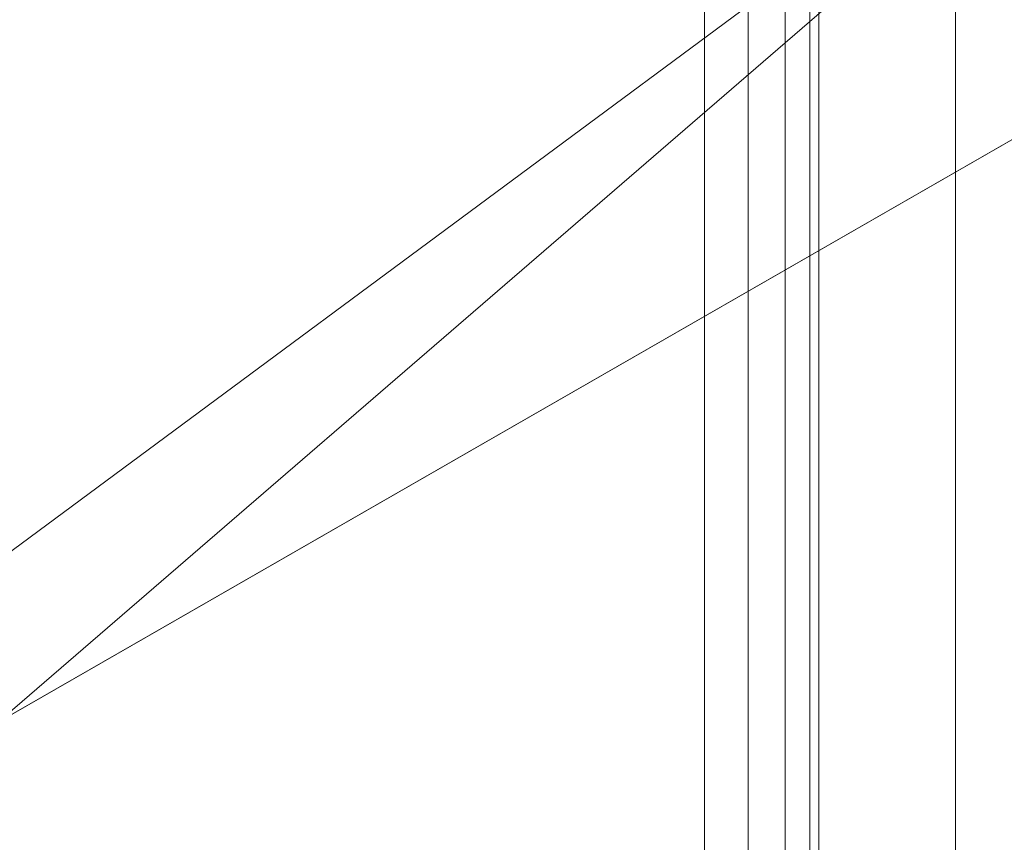
# Model space of a CAD drawing. Units: millimetres. Extents: x -2 to 444, y -6 to 2018.
# Drawn here: x 360 to 403, y 1952 to 1988 of the extents above; entities that cross this region are included whole.
import ezdxf

# ---------------------------------------------------------------- set-up
doc = ezdxf.new("R2010")
doc.units = ezdxf.units.MM
doc.layers.add('1', color=7, linetype='Continuous', true_color=0xffffff)

# ---------------------------------------------------------------- blocks, each defined once
blk = doc.blocks.new('UG_SURFACE_006')
at = {"layer": '1', "color": 72, "linetype": 'Continuous', "lineweight": 18}
for points in [[(344.079, 1953), (97.921, 1953), (25.51, 2006.595), (416.49, 2006.595)], [(416.49, 2006.595, 6), (25.51, 2006.595, 6), (97.921, 1953, 6), (344.079, 1953, 6)], [(359.023, 1956.987), (351.812, 1954.014), (344.079, 1953), (416.49, 2006.595)], [(416.49, 2006.595, 6), (344.079, 1953, 6), (351.812, 1954.014, 6), (359.023, 1956.987, 6)], [(411.471, 1987.117), (359.023, 1956.987), (416.49, 2006.595)], [(416.49, 2006.595, 6), (359.023, 1956.987, 6), (411.471, 1987.117, 6)], [(359.023, 1956.987, 6), (359.023, 1956.987), (411.471, 1987.117), (411.471, 1987.117, 6)]]:
    blk.add_3dface(points, dxfattribs=at)
blk = doc.blocks.new('UG_SURFACE_009')
at = {"layer": '1', "color": 23, "linetype": 'Continuous', "lineweight": 18}
for points in [[(407, 1998, 339.5), (407, 1911, 339.5), (401, 1911, 339.5), (401, 1998, 339.5)], [(401, 1998, 377.5), (401, 1911, 377.5), (407, 1911, 377.5), (407, 1998, 377.5)], [(401, 1911, 377.5), (401, 1998, 377.5), (401, 1998, 339.5), (401, 1911, 339.5)]]:
    blk.add_3dface(points, dxfattribs=at)
blk = doc.blocks.new('UG_SURFACE_021')
at = {"layer": '1', "color": 252, "linetype": 'Continuous', "lineweight": 18}
for points in [[(390, 2006, 420), (390, 6, 420), (340, 6, 420), (340, 2006, 420)], [(340, 2006, 450), (340, 6, 450), (390, 6, 450), (390, 2006, 450)], [(390, 2006, 450), (390, 6, 450), (391.913, 6, 449.619), (391.913, 2006, 449.619)], [(391.913, 2006, 420.381), (391.913, 6, 420.381), (390, 6, 420), (390, 2006, 420)], [(391.913, 2006, 449.619), (391.913, 6, 449.619), (393.536, 6, 448.536), (393.536, 2006, 448.536)], [(393.536, 2006, 421.464), (393.536, 6, 421.464), (391.913, 6, 420.381), (391.913, 2006, 420.381)], [(393.536, 2006, 448.536), (393.536, 6, 448.536), (394.619, 6, 446.913), (394.619, 2006, 446.913)], [(394.619, 2006, 423.087), (394.619, 6, 423.087), (393.536, 6, 421.464), (393.536, 2006, 421.464)], [(394.619, 2006, 446.913), (394.619, 6, 446.913), (395, 6, 445), (395, 2006, 445)], [(395, 2006, 425), (395, 6, 425), (394.619, 6, 423.087), (394.619, 2006, 423.087)], [(395, 2006, 445), (395, 6, 445), (395, 6, 425), (395, 2006, 425)]]:
    blk.add_3dface(points, dxfattribs=at)

msp = doc.modelspace()

# ---------------------------------------------------------------- linework, layer by layer
at = {"layer": '1', "color": 252, "linetype": 'Continuous', "lineweight": 18}
for p, q in [((390, 6, 450), (390, 2006, 450)), ((390, 6, 420), (390, 2006, 420)), ((395, 6, 445), (395, 2006, 445)), ((395, 6, 425), (395, 2006, 425)), ((395, 6, 425), (395, 2006, 425))]:
    msp.add_line(p, q, dxfattribs=at)
at = {"layer": '1', "color": 23, "linetype": 'Continuous', "lineweight": 18}
for p, q in [((401, 1911, 377.5), (401, 1998, 377.5)), ((401, 1998, 339.5), (401, 1911, 339.5))]:
    msp.add_line(p, q, dxfattribs=at)
at = {"layer": '1', "color": 72, "linetype": 'Continuous', "lineweight": 18}
for p, q in [((411.471, 1987.117), (359.023, 1956.987)), ((359.023, 1956.987, 6), (411.471, 1987.117, 6))]:
    msp.add_line(p, q, dxfattribs=at)

# ---------------------------------------------------------------- block references
msp.add_blockref('UG_SURFACE_006', (0, 0), dxfattribs=at)
at = {"layer": '1', "color": 23, "linetype": 'Continuous', "lineweight": 18}
msp.add_blockref('UG_SURFACE_009', (0, 0), dxfattribs=at)
at = {"layer": '1', "color": 252, "linetype": 'Continuous', "lineweight": 18}
msp.add_blockref('UG_SURFACE_021', (0, 0), dxfattribs=at)

doc.saveas('drawing.dxf')
